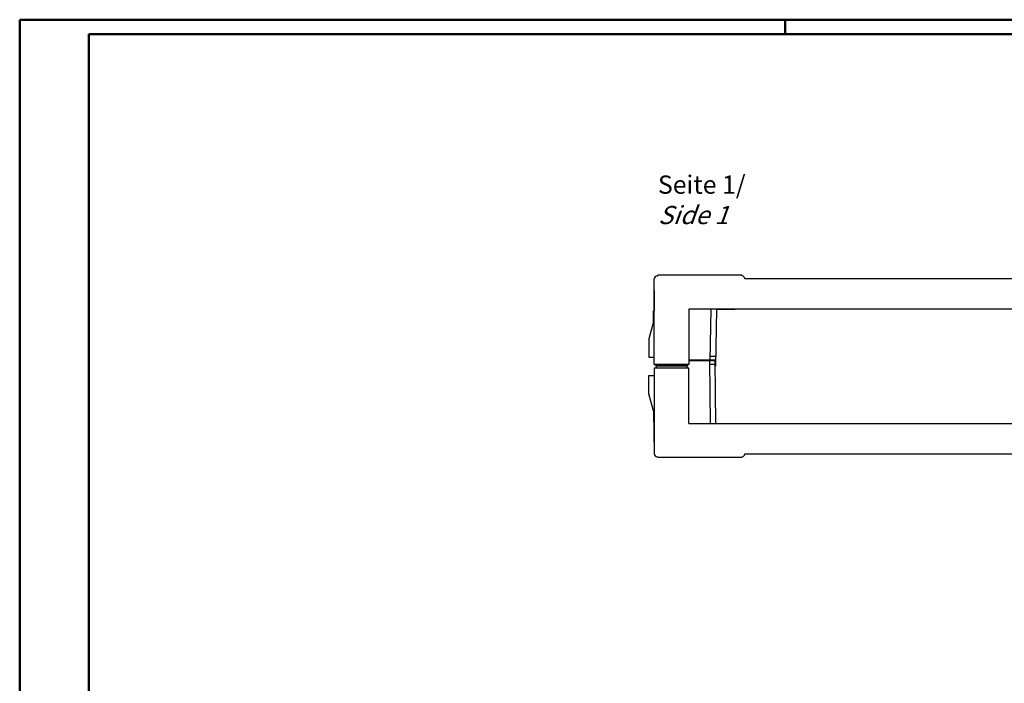
# Model space of a CAD drawing. Extents: x 1 to 840, y 1 to 593.
# Drawn here: x 1 to 271, y 411 to 593 of the extents above; entities that cross this region are included whole.
import ezdxf

# ---------------------------------------------------------------- set-up
doc = ezdxf.new("R2010")
doc.units = 0
doc.header["$LTSCALE"] = 0.5
doc.layers.get('0').update_dxf_attribs({"linetype": 'CONTINUOUS'})
doc.styles.get("Standard").update_dxf_attribs({"font": 'ISOCP.shx', "width": 1.2})

msp = doc.modelspace()

# ---------------------------------------------------------------- linework, layer by layer
at = {"color": 1, "linetype": 'Continuous', "lineweight": 50}
for p, q in [((1, 1), (1, 593)), ((1, 593), (840, 593)), ((211, 589), (211, 593))]:
    msp.add_line(p, q, dxfattribs=at)
at = {"color": 3, "linetype": 'Continuous', "lineweight": 50}
for p, q in [((20, 5), (20, 589)), ((20, 589), (836, 589))]:
    msp.add_line(p, q, dxfattribs=at)
at = {"color": 7, "linetype": 'Continuous', "lineweight": 25}
for p, q in [((175.1018, 498.48), (175.1018, 521.96)), ((175.9018, 522.76), (176.1018, 522.76)), ((199.1018, 522.96), (176.1018, 522.96)), ((176.1018, 522.76), (176.1018, 522.96)), ((199.1018, 522.76), (199.1018, 522.96)), ((199.1018, 522.76), (199.1676, 522.76)), ((199.9645, 522.0297), (199.9706, 521.96)), ((383.9081, 521.96), (199.9706, 521.96)), ((175.1018, 518.8099), (175.1018, 513.22)), ((184.6018, 513.62), (184.6018, 498.48)), ((399.2768, 513.62), (184.6018, 513.62)), ((190.6344, 513.62), (190.378, 499.48)), ((192.1344, 513.62), (191.8649, 497.98)), ((192.1344, 513.62), (197.2541, 513.62)), ((174.8518, 510.22), (174.8518, 513.22)), ((175.1018, 513.22), (174.8518, 513.22)), ((174.8518, 510.22), (173.6018, 505.5549)), ((173.6018, 505.5549), (173.6018, 500.48)), ((173.6018, 500.48), (175.1018, 500.48)), ((191.8885, 500.68), (190.3606, 500.68)), ((184.6018, 497.48), (175.1018, 497.48)), ((175.1018, 497.48), (175.1018, 474)), ((175.6018, 497.98), (175.6018, 498.48)), ((184.1018, 497.98), (175.6018, 497.98)), ((175.6018, 497.98), (175.6018, 497.48)), ((184.1018, 498.48), (184.1018, 497.98)), ((184.1018, 497.48), (184.1018, 497.98)), ((191.8798, 499.68), (184.6018, 499.68)), ((191.8518, 499.48), (184.6018, 499.48)), ((184.6018, 482.34), (184.6018, 497.48)), ((186.1018, 499.48), (186.1018, 499.68)), ((187.3018, 499.48), (187.3018, 499.68)), ((190.5014, 482.34), (190.3518, 499.48)), ((191.8606, 498.48), (190.3606, 498.48)), ((192.0014, 482.34), (191.8518, 499.48)), ((173.6018, 490.4051), (173.6018, 495.48)), ((173.6018, 495.48), (175.1018, 495.48)), ((174.8518, 485.74), (173.6018, 490.4051)), ((174.8518, 485.74), (174.8518, 482.74)), ((175.1018, 482.74), (174.8518, 482.74)), ((175.1018, 477.1501), (175.1018, 482.74)), ((184.6018, 482.34), (399.2768, 482.34)), ((192.1344, 482.34), (197.2541, 482.34)), ((175.9018, 473.2), (176.1018, 473.2)), ((176.1018, 473.2), (176.1018, 473)), ((199.1018, 473), (176.1018, 473)), ((199.1018, 473.2), (199.1676, 473.2)), ((199.1018, 473.2), (199.1018, 473)), ((199.9645, 473.9303), (199.9706, 474)), ((199.9706, 474), (383.9081, 474))]:
    msp.add_line(p, q, dxfattribs=at)
at = {"color": 7, "linetype": 'Continuous', "lineweight": 35}
msp.add_line((184.6018, 498.48), (175.1018, 498.48), dxfattribs=at)
at = {"color": 7, "linetype": 'Continuous', "lineweight": 25}
for centre, radius, start, end in [((175.9018, 521.96), 0.8, 90, 180), ((199.1676, 521.96), 0.8, 5, 90), ((189.7965, 499.18), 0.5, 90, 143.130102), ((175.9018, 474), 0.8, 180, 270), ((199.1676, 474), 0.8, 270, 355)]:
    msp.add_arc(centre, radius, start, end, dxfattribs=at)

# ---------------------------------------------------------------- texts
at = {"color": 5, "linetype": 'Continuous', "lineweight": 35, "insert": (176.1018, 536.96), "char_height": 5, "attachment_point": 7}
msp.add_mtext('Seite 1/\\P{\\Q20;Side 1}', dxfattribs=at)

doc.saveas('drawing.dxf')
